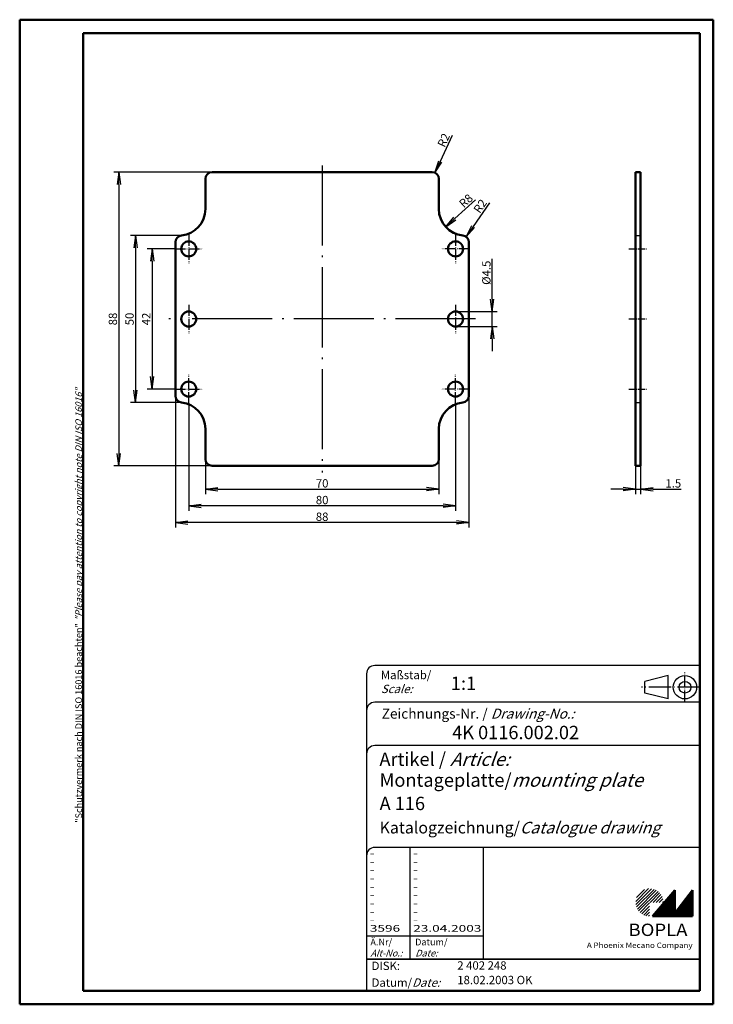
# Model space of a CAD drawing. Units: millimetres. Extents: x 1 to 209, y 1 to 296.
import ezdxf

# ---------------------------------------------------------------- set-up
doc = ezdxf.new("R2010")
doc.units = ezdxf.units.MM
doc.linetypes.add('ACAD_ISO04W100', pattern=[30.5, 24, -3, 0.5, -3])
doc.styles.get("Standard").update_dxf_attribs({"font": 'isocp.shx', "width": 1.2})
doc.dimstyles.new('phoenix', dxfattribs={"dimtxt": 2.5, "dimasz": 3.72, "dimexe": 1.5, "dimexo": 0, "dimgap": 0.6, "dimtad": 1, "dimdec": 6, "dimdsep": 46, "dimtxsty": 'Standard', "dimblk": '_OPEN15', "dimcen": 0, "dimclrd": 1, "dimclre": 1, "dimclrt": 5, "dimadec": 4, "dimazin": 2, "dimtfac": 0.666667, "dimtdec": 6, "dimtmove": 0, "dimatfit": 0, "dimldrblk": '_OPEN15', "dimfxl": 1, "dimtolj": 1, "dimlwd": 25, "dimlwe": 25, "dimarcsym": 0})
doc.dimstyles.new('phoenix$4', dxfattribs={"dimtxt": 3.5, "dimasz": 3.72, "dimexe": 1.5, "dimexo": 0, "dimgap": 2, "dimtad": 1, "dimdsep": 46, "dimlunit": 6, "dimtxsty": 'Standard', "dimblk": '_OPEN15', "dimcen": 0, "dimclrd": 1, "dimclre": 1, "dimclrt": 5, "dimadec": 0, "dimazin": 0, "dimtfac": 0.666667, "dimtofl": 0, "dimtmove": 0, "dimatfit": 0, "dimldrblk": '_OPEN15', "dimfxl": 1, "dimtolj": 1, "dimlwd": 25, "dimlwe": 25, "dimarcsym": 0})

# ---------------------------------------------------------------- blocks, each defined once
blk = doc.blocks.new('_OPEN15', base_point=(1, 0))
at = {"color": 0, "linetype": 'ByBlock'}
for p, q in [((1, 0), (0, 0.132)), ((0, 0), (1, 0)), ((1, 0), (0, -0.132))]:
    blk.add_line(p, q, dxfattribs=at)
blk = doc.blocks.new('*D5')
at = {"color": 1, "linetype": 'Continuous', "lineweight": 25}
for p, q in [((185.7, 162.33), (185.7, 153.83)), ((187.2, 162.33), (187.2, 153.83)), ((181.98, 155.33), (178.26, 155.33)), ((185.7, 155.33), (187.2, 155.33)), ((190.92, 155.33), (199.36, 155.33))]:
    blk.add_line(p, q, dxfattribs=at)
at = {"color": 1, "linetype": 'Continuous', "lineweight": 25, "xscale": 3.72, "yscale": 3.72, "zscale": 3.72}
blk.add_blockref('_OPEN15', (185.7, 155.33), dxfattribs=at)
at = {"color": 1, "linetype": 'Continuous', "lineweight": 25, "xscale": 3.72, "yscale": 3.72, "zscale": 3.72, "rotation": 180}
blk.add_blockref('_OPEN15', (187.2, 155.33), dxfattribs=at)
at = {"color": 5, "linetype": 'Continuous', "lineweight": 35, "insert": (197, 157.08), "char_height": 2.5, "attachment_point": 5}
blk.add_mtext('\\A1;1.5', dxfattribs=at)
blk = doc.blocks.new('*D6')
at = {"color": 1, "linetype": 'Continuous', "lineweight": 25}
for p, q in [((142.7, 212.3), (142.7, 224.34)), ((131.7, 208.58), (144.2, 208.58)), ((142.7, 204.08), (142.7, 208.58)), ((131.7, 204.08), (144.2, 204.08)), ((142.7, 200.36), (142.7, 196.64))]:
    blk.add_line(p, q, dxfattribs=at)
at = {"color": 1, "linetype": 'Continuous', "lineweight": 25, "xscale": 3.72, "yscale": 3.72, "zscale": 3.72}
for p, rotation in [((142.7, 208.58), 270), ((142.7, 204.08), 90)]:
    blk.add_blockref('_OPEN15', p, dxfattribs=dict(at, rotation=rotation))
at = {"color": 5, "linetype": 'Continuous', "lineweight": 35, "insert": (140.95, 220.18), "char_height": 2.5, "attachment_point": 5, "rotation": 90}
blk.add_mtext('\\A1;%%c4.5', dxfattribs=at)
blk = doc.blocks.new('*D7')
at = {"color": 1, "linetype": 'Continuous', "lineweight": 25}
blk.add_line((130.73, 261.35), (127.1, 253.52), dxfattribs=at)
at = {"color": 1, "linetype": 'Continuous', "lineweight": 25, "xscale": 3.72, "yscale": 3.72, "zscale": 3.72, "rotation": 245.1427542887731}
blk.add_blockref('_OPEN15', (125.54, 250.14), dxfattribs=at)
at = {"color": 5, "linetype": 'Continuous', "lineweight": 35, "insert": (128.14, 259.91), "char_height": 2.5, "attachment_point": 5, "rotation": 65.1428}
blk.add_mtext('\\A1;R2', dxfattribs=at)
blk = doc.blocks.new('*D8')
at = {"color": 1, "linetype": 'Continuous', "lineweight": 25}
blk.add_line((137.71, 241.99), (131.51, 236.43), dxfattribs=at)
at = {"color": 1, "linetype": 'Continuous', "lineweight": 25, "xscale": 3.72, "yscale": 3.72, "zscale": 3.72, "rotation": 221.8871325863156}
blk.add_blockref('_OPEN15', (128.74, 233.95), dxfattribs=at)
at = {"color": 5, "linetype": 'Continuous', "lineweight": 35, "insert": (134.82, 241.75), "char_height": 2.5, "attachment_point": 5, "rotation": 41.8871}
blk.add_mtext('\\A1;R8', dxfattribs=at)
blk = doc.blocks.new('*D9')
at = {"color": 1, "linetype": 'Continuous', "lineweight": 25}
blk.add_line((141.88, 241.13), (136.96, 234.04), dxfattribs=at)
at = {"color": 1, "linetype": 'Continuous', "lineweight": 25, "xscale": 3.72, "yscale": 3.72, "zscale": 3.72, "rotation": 235.2513835239261}
blk.add_blockref('_OPEN15', (134.84, 230.98), dxfattribs=at)
at = {"color": 5, "linetype": 'Continuous', "lineweight": 35, "insert": (139.08, 240.16), "char_height": 2.5, "attachment_point": 5, "rotation": 55.2514}
blk.add_mtext('\\A1;R2', dxfattribs=at)
blk = doc.blocks.new('*D10')
at = {"color": 1, "linetype": 'Continuous', "lineweight": 25}
for p, q in [((56.7, 164.33), (56.7, 153.83)), ((126.7, 164.33), (126.7, 153.83)), ((60.42, 155.33), (122.98, 155.33))]:
    blk.add_line(p, q, dxfattribs=at)
at = {"color": 1, "linetype": 'Continuous', "lineweight": 25, "xscale": 3.72, "yscale": 3.72, "zscale": 3.72, "rotation": 180}
blk.add_blockref('_OPEN15', (56.7, 155.33), dxfattribs=at)
at = {"color": 1, "linetype": 'Continuous', "lineweight": 25, "xscale": 3.72, "yscale": 3.72, "zscale": 3.72}
blk.add_blockref('_OPEN15', (126.7, 155.33), dxfattribs=at)
at = {"color": 5, "linetype": 'Continuous', "lineweight": 35, "insert": (91.7, 157.08), "char_height": 2.5, "attachment_point": 5}
blk.add_mtext('\\A1;70', dxfattribs=at)
blk = doc.blocks.new('*D11')
at = {"color": 1, "linetype": 'Continuous', "lineweight": 25}
for p, q in [((51.7, 181.08), (51.7, 148.83)), ((131.7, 181.08), (131.7, 148.83)), ((127.98, 150.33), (55.42, 150.33))]:
    blk.add_line(p, q, dxfattribs=at)
at = {"color": 1, "linetype": 'Continuous', "lineweight": 25, "xscale": 3.72, "yscale": 3.72, "zscale": 3.72, "rotation": 180}
blk.add_blockref('_OPEN15', (51.7, 150.33), dxfattribs=at)
at = {"color": 1, "linetype": 'Continuous', "lineweight": 25, "xscale": 3.72, "yscale": 3.72, "zscale": 3.72}
blk.add_blockref('_OPEN15', (131.7, 150.33), dxfattribs=at)
at = {"color": 5, "linetype": 'Continuous', "lineweight": 35, "insert": (91.7, 152.08), "char_height": 2.5, "attachment_point": 5}
blk.add_mtext('\\A1;80', dxfattribs=at)
blk = doc.blocks.new('*D12')
at = {"color": 1, "linetype": 'Continuous', "lineweight": 25}
for p, q in [((47.7, 183.32), (47.7, 143.83)), ((135.7, 183.32), (135.7, 143.83)), ((131.98, 145.33), (51.42, 145.33))]:
    blk.add_line(p, q, dxfattribs=at)
at = {"color": 1, "linetype": 'Continuous', "lineweight": 25, "xscale": 3.72, "yscale": 3.72, "zscale": 3.72, "rotation": 180}
blk.add_blockref('_OPEN15', (47.7, 145.33), dxfattribs=at)
at = {"color": 1, "linetype": 'Continuous', "lineweight": 25, "xscale": 3.72, "yscale": 3.72, "zscale": 3.72}
blk.add_blockref('_OPEN15', (135.7, 145.33), dxfattribs=at)
at = {"color": 5, "linetype": 'Continuous', "lineweight": 35, "insert": (91.7, 147.08), "char_height": 2.5, "attachment_point": 5}
blk.add_mtext('\\A1;88', dxfattribs=at)
blk = doc.blocks.new('*D13')
at = {"color": 1, "linetype": 'Continuous', "lineweight": 25}
for p, q in [((47.45, 227.33), (39.2, 227.33)), ((40.7, 223.61), (40.7, 189.05)), ((47.45, 185.33), (39.2, 185.33))]:
    blk.add_line(p, q, dxfattribs=at)
at = {"color": 1, "linetype": 'Continuous', "lineweight": 25, "xscale": 3.72, "yscale": 3.72, "zscale": 3.72}
for p, rotation in [((40.7, 227.33), 90), ((40.7, 185.33), 270)]:
    blk.add_blockref('_OPEN15', p, dxfattribs=dict(at, rotation=rotation))
at = {"color": 5, "linetype": 'Continuous', "lineweight": 35, "insert": (38.95, 206.33), "char_height": 2.5, "attachment_point": 5, "rotation": 90}
blk.add_mtext('\\A1;42', dxfattribs=at)
blk = doc.blocks.new('*D14')
at = {"color": 1, "linetype": 'Continuous', "lineweight": 25}
for p, q in [((49.5, 231.33), (34.2, 231.33)), ((35.7, 227.61), (35.7, 185.05)), ((49.5, 181.33), (34.2, 181.33))]:
    blk.add_line(p, q, dxfattribs=at)
at = {"color": 1, "linetype": 'Continuous', "lineweight": 25, "xscale": 3.72, "yscale": 3.72, "zscale": 3.72}
for p, rotation in [((35.7, 231.33), 90), ((35.7, 181.33), 270)]:
    blk.add_blockref('_OPEN15', p, dxfattribs=dict(at, rotation=rotation))
at = {"color": 5, "linetype": 'Continuous', "lineweight": 35, "insert": (33.95, 206.33), "char_height": 2.5, "attachment_point": 5, "rotation": 90}
blk.add_mtext('\\A1;50', dxfattribs=at)
blk = doc.blocks.new('*D15')
at = {"color": 1, "linetype": 'Continuous', "lineweight": 25}
for p, q in [((58.7, 250.33), (29.2, 250.33)), ((30.7, 246.61), (30.7, 166.05)), ((58.7, 162.33), (29.2, 162.33))]:
    blk.add_line(p, q, dxfattribs=at)
at = {"color": 1, "linetype": 'Continuous', "lineweight": 25, "xscale": 3.72, "yscale": 3.72, "zscale": 3.72}
for p, rotation in [((30.7, 250.33), 90), ((30.7, 162.33), 270)]:
    blk.add_blockref('_OPEN15', p, dxfattribs=dict(at, rotation=rotation))
at = {"color": 5, "linetype": 'Continuous', "lineweight": 35, "insert": (28.95, 206.33), "char_height": 2.5, "attachment_point": 5, "rotation": 90}
blk.add_mtext('\\A1;88', dxfattribs=at)

msp = doc.modelspace()

# ---------------------------------------------------------------- hatches: boundary and pattern name
at = {"linetype": 'Continuous', "lineweight": 25}
h = msp.add_hatch(dxfattribs=at)
h.set_pattern_fill('_U', color=1, scale=0.65, angle=45, style=0, pattern_type=0)
h.set_pattern_definition([(45, (-210, -32.08885), (-0.4596194, 0.4596194), [])])
edge = h.paths.add_edge_path(flags=0)
edge.add_line((189.883475, 27.3645381), (189.883475, 31.5145381))
edge.add_line((189.883475, 31.5145381), (194.033475, 31.5145381))
edge.add_arc((189.883475, 31.5145381), 4.15, 0, 270)
h = msp.add_hatch(dxfattribs=at)
h.set_pattern_fill('_U', color=1, scale=0.1, angle=45, style=0, pattern_type=0)
h.set_pattern_definition([(45, (-210, -32.08885), (-0.070710678, 0.070710678), [])])
h.paths.add_polyline_path([(197.433475, 35.1645381), (190.733475, 27.3645381), (202.733475, 27.3645381), (202.733475, 35.1645381), (197.433475, 28.2645381)], flags=0)

# ---------------------------------------------------------------- linework, layer by layer
at = {"color": 1, "linetype": 'Continuous', "lineweight": 50}
for p, q in [((1, 296), (1, 1)), ((209, 296), (1, 296)), ((209, 1), (209, 296)), ((1, 1), (209, 1))]:
    msp.add_line(p, q, dxfattribs=at)
at = {"color": 3, "linetype": 'Continuous', "lineweight": 50}
for p, q in [((20, 292), (20, 5)), ((205, 292), (20, 292)), ((205, 5), (205, 292)), ((20, 5), (205, 5))]:
    msp.add_line(p, q, dxfattribs=at)
at = {"color": 1, "linetype": 'ACAD_ISO04W100', "lineweight": 25}
for p, q in [((91.6979782, 252.327978), (91.6979782, 160.327978)), ((137.6979782, 206.327978), (45.6979782, 206.327978))]:
    msp.add_line(p, q, dxfattribs=at)
at = {"color": 7, "linetype": 'Continuous', "lineweight": 50}
for p, q in [((56.6979782, 248.327978), (56.6979782, 239.2878775)), ((124.6979782, 250.327978), (58.6979782, 250.327978)), ((126.6979782, 248.327978), (126.6979782, 239.2878775)), ((185.6979782, 162.327978), (185.6979782, 250.327978)), ((185.6979782, 250.327978), (187.1979782, 250.327978)), ((187.1979782, 162.327978), (187.1979782, 250.327978)), ((47.6979782, 229.3380031), (47.6979782, 183.3179529)), ((135.6979782, 183.3179529), (135.6979782, 229.3380031)), ((56.6979782, 164.327978), (56.6979782, 173.3680785)), ((126.6979782, 164.327978), (126.6979782, 173.3680785)), ((58.6979782, 162.327978), (124.6979782, 162.327978)), ((185.6979782, 162.327978), (187.1979782, 162.327978)), ((197.433475, 35.1645381), (190.733475, 27.3645381)), ((197.433475, 28.2645381), (197.433475, 35.1645381)), ((202.733475, 35.1645381), (197.433475, 28.2645381)), ((202.733475, 27.3645381), (202.733475, 35.1645381)), ((190.733475, 27.3645381), (202.733475, 27.3645381))]:
    msp.add_line(p, q, dxfattribs=at)
at = {"color": 1, "linetype": 'ACAD_ISO04W100', "lineweight": 25, "ltscale": 0.137097}
for p, q in [((51.6979782, 231.577978), (51.6979782, 223.077978)), ((131.6979782, 231.577978), (131.6979782, 223.077978)), ((47.4479782, 227.327978), (55.9479782, 227.327978)), ((135.9479782, 227.327978), (127.4479782, 227.327978)), ((51.6979782, 210.577978), (51.6979782, 202.077978)), ((131.6979782, 210.577978), (131.6979782, 202.077978)), ((51.6979782, 181.077978), (51.6979782, 189.577978)), ((131.6979782, 181.077978), (131.6979782, 189.577978)), ((47.4479782, 185.327978), (55.9479782, 185.327978)), ((135.9479782, 185.327978), (127.4479782, 185.327978))]:
    msp.add_line(p, q, dxfattribs=at)
at = {"color": 1, "linetype": 'Continuous', "lineweight": 25}
for p, q in [((185.6979782, 231.327978), (187.1979782, 231.327978)), ((185.6979782, 181.327978), (187.1979782, 181.327978))]:
    msp.add_line(p, q, dxfattribs=at)
at = {"color": 1, "linetype": 'ACAD_ISO04W100', "lineweight": 25, "ltscale": 0.08871}
for p, q in [((183.6979782, 227.327978), (189.1979782, 227.327978)), ((183.6979782, 206.327978), (189.1979782, 206.327978)), ((183.6979782, 185.327978), (189.1979782, 185.327978))]:
    msp.add_line(p, q, dxfattribs=at)
at = {"color": 5, "linetype": 'Continuous'}
for p, q in [((205, 102.5), (107.5, 102.5)), ((105, 100), (105, 5)), ((195.5, 99.5), (188.5, 97.75)), ((188.5, 94.25), (188.5, 97.75)), ((195.5, 92.5), (195.5, 99.5)), ((205, 91.5), (107.5, 91.5)), ((195.5, 92.5), (188.5, 94.25)), ((205, 78.5), (107.5, 78.5)), ((205, 48), (107.5, 48)), ((140, 48), (140, 14.5))]:
    msp.add_line(p, q, dxfattribs=at)
at = {"color": 1, "linetype": 'ACAD_ISO04W100', "ltscale": 0.145161}
msp.add_line((200.5, 91.5), (200.5, 100.5), dxfattribs=at)
at = {"color": 1, "linetype": 'ACAD_ISO04W100', "ltscale": 0.282258}
msp.add_line((205, 96), (187.5, 96), dxfattribs=at)
at = {"color": 1, "linetype": 'Continuous'}
for p, q in [((118, 48), (118, 14.5)), ((105, 21.5), (140, 21.5))]:
    msp.add_line(p, q, dxfattribs=at)
at = {"color": 5, "linetype": 'Continuous', "lineweight": 35}
msp.add_line((105, 14.5), (205, 14.5), dxfattribs=at)
at = {"color": 7, "linetype": 'Continuous', "lineweight": 50}
for centre in [(51.6979782, 227.327978), (131.6979782, 227.327978), (51.6979782, 206.327978), (131.6979782, 206.327978), (51.6979782, 185.327978), (131.6979782, 185.327978)]:
    msp.add_circle(centre, 2.25, dxfattribs=at)
at = {"color": 5, "linetype": 'Continuous'}
for radius in [3.5, 1.75]:
    msp.add_circle((200.5, 96), radius, dxfattribs=at)
at = {"color": 7, "linetype": 'Continuous', "lineweight": 50}
for centre, radius, start, end in [((58.6979782, 248.327978), 2, 90, 180), ((124.6979782, 248.327978), 2, 0, 90), ((48.6979782, 239.2878775), 8, 275.739170477, 0), ((134.6979782, 239.2878775), 8, 180, 264.260829523), ((49.6979782, 229.3380031), 2, 95.739170477, 180), ((133.6979782, 229.3380031), 2, 0, 84.260829523), ((49.6979782, 183.3179529), 2, 180, 264.260829523), ((133.6979782, 183.3179529), 2, 275.739170477, 0), ((48.6979782, 173.3680785), 8, 0, 84.260829523), ((134.6979782, 173.3680785), 8, 95.739170477, 180), ((58.6979782, 164.327978), 2, 180, 270), ((124.6979782, 164.327978), 2, 270, 0)]:
    msp.add_arc(centre, radius, start, end, dxfattribs=at)
at = {"color": 5, "linetype": 'Continuous'}
for centre in [(107.5, 100), (107.5, 89), (107.5, 76), (107.5, 45.5)]:
    msp.add_arc(centre, 2.5, 90, 180, dxfattribs=at)

# ---------------------------------------------------------------- texts
at = {"color": 1, "linetype": 'Continuous', "width": 1.5}
for s, p in [('-', (105.9999997, 45.2499998)), ('-', (118.9999997, 45.2499998)), ('-', (105.9999997, 42.7499998)), ('-', (118.9999997, 42.7499998)), ('-', (105.9999997, 40.2499998)), ('-', (105.9999997, 37.7499998)), ('-', (118.9999997, 40.2499998)), ('-', (118.9999997, 37.7499998)), ('-', (105.9999997, 35.2499998)), ('-', (118.9999997, 35.2499998)), ('-', (105.9999997, 32.7499998)), ('-', (118.9999997, 32.7499998)), ('-', (105.9999997, 30.2499998)), ('-', (118.9999997, 30.2499998)), ('-', (105.9999997, 27.7499998)), ('-', (118.9999997, 27.7499998)), ('3596', (105.9999997, 22.7499998)), ('-', (105.9999997, 25.2499998)), ('23.04.2003', (118.9999997, 22.7499998)), ('-', (118.9999997, 25.2499998))]:
    msp.add_text(s, height=2, dxfattribs=at).set_placement(p)
at = {"color": 7, "linetype": 'Continuous', "lineweight": 50, "insert": (19.7024872, 55.3935121), "char_height": 2, "attachment_point": 7, "rotation": 90}
msp.add_mtext('{\\T1.1;\\C1;"Schutzvermerk nach DIN ISO 16016 beachten" \\Q20;"Please pay attention to copyright note DIN ISO 16016"}', dxfattribs=at)
at = {"color": 5, "linetype": 'Continuous', "lineweight": 35, "attachment_point": 7}
for s, insert, char_height in [('{\\C1;Maßstab/\\P\\Q20;Scale:}', (109.2942763, 94.2466908), 2.5), ('{\\C7;1:1}', (130.3074631, 95.198758), 4), ('Zeichnungs-Nr. / {\\Q20;Drawing-No.:}', (109.5702131, 86.5784618), 3), ('{\\C7;4K 0116.002.02}', (130.6810942, 80.4363047), 4), ('{\\C7;Artikel / \\Q20;Article:}', (108.8800602, 72.4289617), 4), ('{\\C7;Montageplatte/\\Q20;mounting plate}', (108.9304982, 66.1809004), 4), ('{\\C7;A 116}', (108.9304982, 59.1809004), 4), ('{\\C7;Katalogzeichnung/\\Q20;Catalogue drawing}', (108.9304982, 52.1809004), 3.5), ('{\\C1;Ä.Nr/\\P\\Q20;Alt-No.:}', (106.1677583, 15.3230391), 2), ('{\\C1;Datum/\\P\\Q20;Date:}', (119.591834, 15.3230428), 2), ('DISK:', (106.5289913, 10.4947553), 2.5), ('2 402 248', (132.2178658, 10.6059217), 2.5), ('Datum/{\\Q20;Date:}', (106.5289913, 6.2488875), 2.5), ('18.02.2003 OK', (132.2178658, 6.2488875), 2.5)]:
    msp.add_mtext(s, dxfattribs=dict(at, insert=insert, char_height=char_height))
at = {"color": 7, "linetype": 'Continuous', "lineweight": 50, "insert": (183.5658807, 21.4651793), "char_height": 3.7, "attachment_point": 7, "line_spacing_factor": 1.135135}
msp.add_mtext('{\\fArial|b1|i0|c0|p34;\\W1.1;BOPLA}', dxfattribs=at)
at = {"color": 7, "linetype": 'Continuous', "lineweight": 50, "insert": (171.0842367, 17.8834606), "char_height": 1.6, "attachment_point": 7}
msp.add_mtext('{\\fArial|b0|i0|c0|p34;\\W1.1;\\C1;A Phoenix Mecano Company}', dxfattribs=at)

# ---------------------------------------------------------------- dimensions: what is measured, and where the dimension line sits
at = {"color": 1, "linetype": 'Continuous', "lineweight": 35}
for center, mpoint, picture, middle in [((124.6979782, 248.327978), (125.5386959, 250.1426939), '*D7', (129.7249914, 259.1789455)), ((134.6979782, 239.2878775), (128.7422861, 233.9465544), '*D8', (135.9933412, 240.4496152)), ((133.6979782, 229.3380031), (134.837932, 230.9813245), '*D9', (140.514253, 239.1641293))]:
    dim = msp.add_radius_dim(center=center, mpoint=mpoint, dimstyle='phoenix$4', override={"dimtxt": 2.5, "dimgap": 0.5, "dimdec": 6, "dimsah": 1, "dimadec": 4, "dimazin": 2, "dimtdec": 6, "dimtmove": 1}, dxfattribs=at)
    dim.commit()
    dim.dimension.update_dxf_attribs({"geometry": picture, "text_midpoint": middle, "dimtype": 164})
for base, p1, p2, override, picture, middle in [((30.6979782, 162.327978), (58.6979782, 250.327978), (58.6979782, 162.327978), {"dimgap": 0.5, "dimsah": 1}, '*D15', (30.6979782, 206.327978)), ((35.6979782, 181.327978), (49.4979782, 231.327978), (49.4979782, 181.327978), {"dimgap": 0.5, "dimsah": 1}, '*D14', (35.6979782, 206.327978)), ((40.6979782, 185.327978), (47.4479782, 227.327978), (47.4479782, 185.327978), {"dimgap": 0.5, "dimsah": 1}, '*D13', (40.6979782, 206.327978)), ((142.6979782, 204.077978), (131.6979782, 208.577978), (131.6979782, 204.077978), {"dimgap": 0.5, "dimpost": '%%c<>', "dimsah": 1}, '*D6', (142.6979782, 220.18011))]:
    dim = msp.add_linear_dim(base=base, p1=p1, p2=p2, angle=90, dimstyle='phoenix', override=override, dxfattribs=at)
    dim.commit()
    dim.dimension.update_dxf_attribs({"geometry": picture, "text_midpoint": middle, "dimtype": 160})
for base, p1, p2, picture, middle in [((47.6979782, 145.327978), (135.6979782, 183.3179529), (47.6979782, 183.3179529), '*D12', (91.6979782, 145.327978)), ((51.6979782, 150.327978), (131.6979782, 181.077978), (51.6979782, 181.077978), '*D11', (91.6979782, 150.327978)), ((126.6979782, 155.327978), (56.6979782, 164.327978), (126.6979782, 164.327978), '*D10', (91.6979782, 155.327978)), ((187.1979782, 155.327978), (185.6979782, 162.327978), (187.1979782, 162.327978), '*D5', (197.0001102, 155.327978))]:
    dim = msp.add_linear_dim(base=base, p1=p1, p2=p2, dimstyle='phoenix', override={"dimgap": 0.5, "dimsah": 1}, dxfattribs=at)
    dim.commit()
    dim.dimension.update_dxf_attribs({"geometry": picture, "text_midpoint": middle, "dimtype": 160})

doc.saveas('drawing.dxf')
